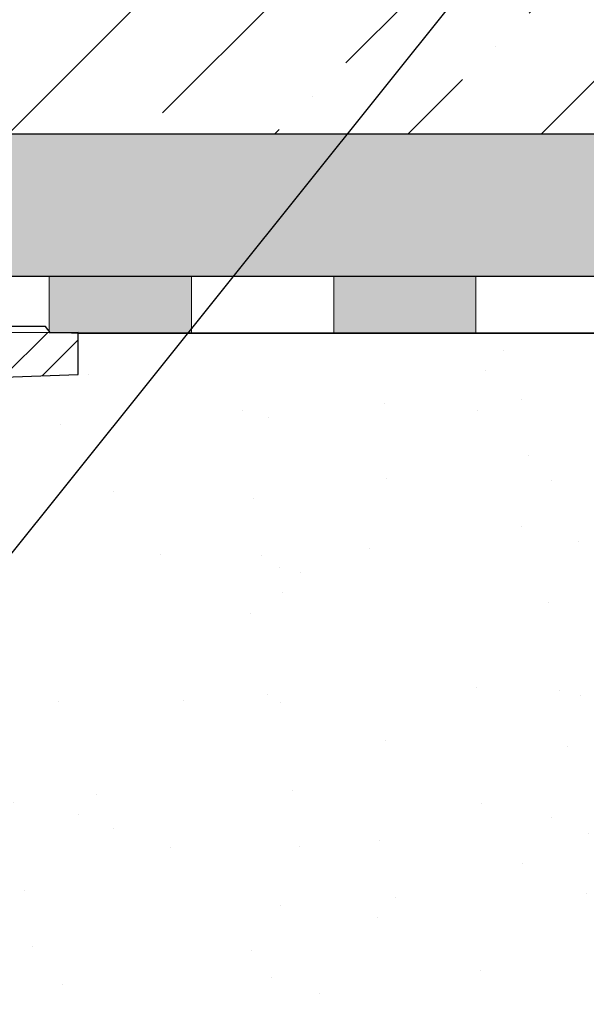
# Model space of a CAD drawing. Units: millimetres. Extents: x 2673 to 4786, y 0 to 1485.
# Drawn here: x 3393 to 3433, y 1057 to 1126 of the extents above; entities that cross this region are included whole.
import ezdxf

# ---------------------------------------------------------------- set-up
doc = ezdxf.new("R2010")
doc.units = ezdxf.units.MM
doc.linetypes.add('ACAD_ISO04W100', pattern=[30, 24, -3, 0, -3])
for name, color, linetype, lineweight in [('маскировка', 93, 'Continuous', 25), ('Оси', 10, 'ACAD_ISO04W100', 13), ('Основной', 7, 'Continuous', 30), ('Размеры', 10, 'Continuous', 13), ('текст', 1, 'Continuous', 25), ('штриховка', 251, 'Continuous', 0)]:
    doc.layers.add(name, color=color, linetype=linetype, lineweight=lineweight)

# ---------------------------------------------------------------- blocks, each defined once
blk = doc.blocks.new('*U68')
blk.add_wipeout([(-0.033507745398504825, 158.27795953768003), (52.32745708860666, 158.29097232379436), (52.3271557503787, 159.50349977322423), (52.59144314202002, 160.18361399490004), (53.24577475450562, 160.50649682319607), (54.635589756591614, 160.6284379294743), (54.96275556283369, 160.78987934362263), (55.09489925865417, 161.12993645446113), (55.09472433595711, 161.83379197884645), (54.9643562573614, 162.12970787877236), (54.63711024845381, 162.29098665800728), (53.24723480826338, 162.41223695353898), (52.59274279044897, 162.7347945120084), (52.3281174080638, 163.41470183892415), (52.32751509678213, 165.83827596845305), (52.59180248842366, 166.51839019012908), (53.24613410090927, 166.84127301842514), (54.635949102993145, 166.96321412470294), (54.96311490923735, 167.12465553885147), (55.095254131350195, 167.4827140080157), (54.96275075477481, 168.589943513297), (54.635504745867166, 168.75122229253208), (53.245629305677, 168.8724725880636), (52.591137287862594, 169.19503014653304), (52.32651635761109, 169.85701156408132), (52.32590959419823, 172.29851160297773), (52.59019698583895, 172.9786258246541), (53.24453307203485, 173.2835072946241), (54.76542369898347, 173.43495060805125), (54.961509406650976, 173.58489117337655), (55.09365757618749, 173.9069469258887), (55.09346241709321, 174.6922241260385), (54.96114972590061, 175.0321777894964), (54.633903716994155, 175.19345656873097), (53.24402827680259, 175.31470686426277), (52.58953625898818, 175.63726442273216), (52.324910876603006, 176.31717174964794), (52.32430856532199, 178.74074587917693), (52.58859595696264, 179.4208601008531), (53.24292756945349, 179.74374292914945), (54.632742571534244, 179.86568403542714), (54.95990837777633, 180.02712544957527), (55.09205207360111, 180.3671825604138), (55.09186139901032, 181.134420677758), (54.959548697024154, 181.4744120656951), (54.63230268811974, 181.63569084492966), (53.24242724792794, 181.75694114046192), (52.58793523011353, 182.07949869893133), (52.32330984772837, 182.7594060258471), (52.32270753644669, 185.18298015537545), (52.58699492808807, 185.86309437705222), (53.24132654057382, 186.1859772053483), (54.63114154265794, 186.30791831162617), (54.95830734890192, 186.46935972577444), (55.09045104472695, 186.80941683661365), (55.09026035934232, 187.5766926784366), (54.957947668149735, 187.91664634189448), (54.630701659242526, 188.07792512112917), (53.24082621905171, 188.19917541666038), (52.5863342012373, 188.52173297512982), (52.32170881885212, 189.20164030204558), (52.32110650757292, 191.625214431575), (52.585393899213585, 192.30532865325122), (53.239725511699184, 192.62821148154723), (54.62954051378141, 192.7501525878252), (54.95670632002545, 192.91159400197336), (55.088850015845914, 193.25165111281183), (55.0886593412568, 194.0188892301556), (54.95634663927509, 194.3588806180927), (54.62910063036789, 194.5201593973274), (53.23922519016545, 194.64140969286063), (52.584733172350994, 194.96396725132422), (52.32010778995157, 195.64387457826132), (52.31950547867009, 198.0674487077673), (52.58379287031105, 198.7475629294443), (53.2381244827875, 199.07044575773983), (57.662286057736104, 199.51488040874094), (58.272792012151555, 199.93840328430736), (58.61757616627718, 200.59659249233727), (58.61566124021009, 211.65480756547225), (58.78446450369182, 211.98028580148855), (59.109884257631876, 212.14920177950134), (67.545915203849, 212.15066262787977), (67.88505149326093, 212.031777133518), (68.07562309461707, 211.72709755047657), (68.07684874906698, 204.64931578874425), (68.24071179524066, 204.10878748264307), (68.67703671255315, 203.7498990716012), (77.4485367450211, 203.75141801240218), (77.83324040296543, 203.8787953494725), (78.06602535462295, 204.21050765964011), (78.06478490161533, 211.37381092505052), (78.24369174430824, 211.87633866312777), (78.70000817843807, 212.15259415690554), (89.05591629196492, 212.15462294026662), (91.82293346247042, 214.14793972601336), (92.99696241745697, 216.75528857908668), (92.85620188130903, 218.64969278046385), (94.00893417221626, 219.89413989548353), (94.12738185497781, 221.54435589130324), (93.98213188310453, 222.53267205012423), (94.25908217966662, 223.21922229733005), (94.93499790735513, 223.5212001736181), (110.00712565180184, 224.05319057956203), (110.00661219400736, 227.01827984417358), (108.04651657218548, 227.01605299543616), (107.71213359496261, 227.44153932022908), (51.02395745652301, 227.43172275711837), (51.023700749630436, 228.9141403178002), (47.49390518983038, 228.9135290710951), (47.49416189672292, 227.43111151041327), (-0.03405625596518595, 227.4228811564874), (-0.04561776385056769, 158.27480904836884)]).dxf.layer = 'маскировка'
at = {"layer": 'штриховка'}
h = blk.add_hatch(dxfattribs=at)
h.set_pattern_fill('ANSI31', color=256, scale=15)
h.set_pattern_definition([(45, (0, 0), (-1.325825214724776, 1.325825214724777), [])])
h.paths.add_polyline_path([(52.32430856532197, 178.7407458791771, -0.3888787318529468), (53.2429275694502, 179.7437429291494), (54.6327425715321, 179.865684035427, 0.3888787318532841), (55.09205207359679, 180.3671825604142), (55.09186139900584, 181.1344206777555, 0.3888787318544569), (54.63230268811665, 181.6356908449298), (53.2424272479284, 181.7569411404619, -0.3888787318529512), (52.32330982615009, 182.7594814748053), (52.32270753644732, 185.1829801553755, -0.3888787318529862), (53.24132654057541, 186.1859772053485), (54.63114154265769, 186.3079183116262, 0.3888787318534506), (55.09045104472237, 186.8094168366137), (55.09026037013142, 187.5766549539551, 0.3888787318542261), (54.63070165924248, 188.0779251211292), (53.2408262190525, 188.1991754166604, -0.3888787318532924), (52.32170879727386, 189.2017157510046), (52.32110650757291, 191.6252144315755, -0.3888787318528026), (53.2397255117009, 192.6282114815474), (54.6295405137813, 192.7501525878251, 0.3888787318525548), (55.08885001584591, 193.2516511128111), (55.08865934125677, 194.0188892301519, 0.388878731855243), (54.62910063036754, 194.5201593973275), (53.23922519016514, 194.6414096928612, -0.3888787318531272), (52.3201077683733, 195.6439500272203), (52.31950547867008, 198.0674487077665, -0.381640554933085), (53.21287511805679, 199.0679093014166), (57.66228605773746, 199.5148804087411, 0.2456492853487407), (58.61757616627714, 200.5965924923372), (58.61566124021007, 211.6548075654723, -0.3167846346379019), (59.10988425763185, 212.1492017795014), (67.54591520384898, 212.1506626278798, -0.3507481989936383), (68.07562309461706, 211.7270975504766), (68.07684871269491, 204.6494622603297, 0.3028823746688723), (68.67703671255313, 203.7498990716012), (77.4485367450212, 203.7514180124022, 0.3309129430402705), (78.06602535462294, 204.2105076596401), (78.0647849016153, 211.3738109250505, -0.3562089938379721), (78.70000817843803, 212.1525941569056), (87.48929823820669, 212.1541161783647, 0.4769759818989304), (92.74741393443804, 218.649657590274, 0.3286090656853933), (93.98230303570274, 221.5443089619204), (93.9821318831045, 222.5326720501241, -0.4035954280361393), (94.93499790735777, 223.5212001736182), (110.0071256518018, 224.0531905795621), (110.0066121940073, 227.0182798441736), (51.02404065540053, 226.9512702230605), (51.02434253886663, 225.2079693444713), (91.221486157595, 226.34020249241), (90.47019329889397, 221.7907280214762), (84.08140906287277, 221.7896216901752), (84.09942240509417, 226.1395952866145), (82.07596096902711, 226.0826004380944), (81.69874857628079, 221.8245350026681), (79.24792943910046, 221.8953255246608), (79.11557765900315, 225.9992153064043), (77.07389909413605, 225.9417073359249), (77.07409261910885, 224.8241494274074), (75.5205927316319, 223.2122038591122), (75.33194993142212, 207.5404572602532, -0.4224210113957801), (74.33251826091141, 206.5123473595384), (71.6539579347587, 206.5118835193118, -0.2677748309970221), (70.85932518045293, 207.4611638369894), (70.72078038162661, 223.2699798087473), (69.16744205672545, 224.8227802506313), (69.16642389436547, 225.7189774419155), (64.39166581660062, 225.5844868069512), (64.13818028592453, 221.2744507229015), (58.75531453273017, 221.1852038031908), (58.58941902225698, 225.421054892102), (56.08024788492427, 225.3503790559658), (56.03733321884073, 224.4052801119826), (56.03876674678127, 224.4052805756932), (55.33725866936245, 221.1490788633474), (55.3290696321446, 203.6295764012767), (49.9531909211692, 203.6282403838891), (49.96104187104076, 158.2909849566472), (52.32745689523037, 158.2917504329389), (52.32715575037934, 159.5034997732236, -0.3888787318530776), (53.24577475450756, 160.5064968231963), (54.63558975658955, 160.6284379294744, 0.3888787318532371), (55.09489925865415, 161.1299364544616), (55.09472433595672, 161.8337919788505, 0.3638513602470404), (54.63711024845378, 162.2909866580071), (53.24723480826403, 162.412236953539, -0.3888787318530347), (52.32811738648553, 163.4147772878824), (52.32751509678299, 165.8382759684526, -0.3888787318531261), (53.24613410091136, 166.8412730184253), (54.63594910299312, 166.9632141247032, 0.3888787318532781), (55.09525860505781, 167.4647126496904), (55.0950634567565, 168.2499521253575, 0.3888787318545546), (54.63550474586713, 168.7512222925317), (53.24562930567762, 168.8724725880636, -0.388878731852999), (52.32651188389916, 169.8750129224069), (52.32590959419821, 172.2985116029778, -0.4443470190180996), (53.43453024906922, 173.3001774744124), (54.63434360040674, 173.4234497592283, 0.3888787318532869), (55.09365310247144, 173.9249482842155), (55.09346242788231, 174.6921864015563, 0.3888787318547694), (54.6339037169931, 175.1934565687311), (53.24402827680322, 175.3147068642627, -0.3888787318530293), (52.32491085502474, 176.3172471986062)])
at = {"layer": 'Основной'}
blk.add_lwpolyline([(108.0465165721855, 227.0160529954361), (107.7121335949626, 227.4415393202291), (51.02395745652299, 227.4317227571184)], dxfattribs=at)
blk.add_lwpolyline([(58.61566124021007, 211.6548075654723, -0.3167846346378988), (59.10988425763185, 212.1492017795014), (67.54591520384892, 212.1506626278798, -0.3507481989936707), (68.07562309461706, 211.7270975504766), (68.07684871269491, 204.6494622603298, 0.3028823746688902), (68.67703671255313, 203.7498990716012), (77.44853674502107, 203.7514180124022, 0.3309129430403258), (78.06602535462294, 204.2105076596401), (78.0647849016153, 211.3738109250506, -0.356208993837955), (78.70000817843804, 212.1525941569056), (87.48929823820679, 212.1541161783647, 0.4769759818989207), (92.74741393443801, 218.6496575902739, 0.3286090656853942), (93.98230303570274, 221.5443089619204), (93.9821318831045, 222.5326720501243, -0.4035954280353006), (94.9349979073551, 223.5212001736182), (110.0071256518018, 224.0531905795621), (110.0066121940073, 227.0182798441736), (51.02404065540041, 226.9512702230605)], format="xyb", dxfattribs=at)
blk = doc.blocks.new('штрих')
at = {"layer": 'Основной', "ltscale": 0.5}
h = blk.add_hatch(color=256, dxfattribs=at)
h.dxf.hatch_style = 1
h.paths.add_polyline_path([(-3.008828918958898, 1.380757597802585), (-3.008828918958898, 5.380757597802585), (-12.97813838878574, 5.380757597802585), (-12.97813838876391, 1.380757597802813)])
at = {"layer": 'Оси', "color": 7}
blk.add_lwpolyline([(-13.0088289189589, 5.380757597802585), (-3.008828918958898, 5.380757597802585), (-3.008828918958898, 1.380757597802585), (-13.0088289189589, 1.380757597802585)], close=True, dxfattribs=at)

msp = doc.modelspace()

# ---------------------------------------------------------------- hatches: boundary and pattern name
at = {"layer": 'штриховка'}
h = msp.add_hatch(dxfattribs=at)
h.set_pattern_fill('ANSI36', color=256, scale=2.086852293755, style=0)
h.set_pattern_definition([(45, (3358.645894754443, 606.4864434887652), (3.513837765892603, 12.88407180827287), [16.56439008168031, -3.312878016336062, 0, -3.312878016336062])])
h.paths.add_polyline_path([(3514.42201444935, 1118.024727570497), (3585.199019384856, 1118.024727570497), (3585.198048275399, 1128.024823414855), (3517.42201444935, 1128.018311810052), (3514.42201444935, 1125.018311810052)])
h.paths.add_polyline_path([(3350.145001884955, 1118.024727570497), (3510.415258045336, 1118.024727570497), (3510.415258045336, 1125.018311810052), (3507.415258045336, 1128.018311810052), (3353.145001884955, 1128.018311810052), (3350.145001884955, 1125.018311810052)])
h = msp.add_hatch(dxfattribs=at)
h.set_pattern_fill('AR-SAND', color=256, scale=0.1)
h.set_pattern_definition([(37.50000000000001, (-0.7741390731421234, 0), (-0.1600031295984046, 4.894132373293424), [0, -3.860800000000001, 0, -4.318000000000001, 0, -4.1275]), (7.499999999999999, (-0.7741390731421234, 0), (4.495232831380027, 7.168251005683543), [0, -2.0828, 0, -3.4798, 0, -1.3335]), (327.5, (-3.898339073142123, 0), (7.90992370241458, 0.01437184678545762), [0, -1.27, 0, -4.572, 0, -5.969]), (317.5, (-3.898339073142123, 0), (7.635564524722972, 2.229293232572163), [0, -0.635, 0, -2.9972, 0, -3.429])])
edge = h.paths.add_edge_path()
edge.add_spline(control_points=[(3347.158500914991, 1115.130771694423), (3347.191972211736, 1115.133653613754), (3347.258744915926, 1115.139402839315), (3347.360123567846, 1115.163014514578), (3347.456165524748, 1115.196279139497), (3347.542018799617, 1115.23667730082), (3347.619893736527, 1115.281728490516), (3347.693755757977, 1115.333181447828), (3347.762567181567, 1115.390731547996), (3347.803727065902, 1115.431089206044), (3347.821879171229, 1115.45021742105)], knot_values=[0.7535139124999939, 0.7535139124999939, 0.7535139124999939, 0.7535139124999939, 0.8541892344091471, 0.9543535662735241, 1.064833284246312, 1.158564384106337, 1.23854449945622, 1.334492714735503, 1.428235649023011, 1.507310319165061, 1.507310319165061, 1.507310319165061, 1.507310319165061], degree=3, periodic=0)
edge.add_spline(control_points=[(3347.821879171229, 1115.45021742105), (3347.821949451617, 1115.450291480689), (3347.861651971868, 1115.492140647015), (3347.934361083102, 1115.581956357776), (3348.00922573476, 1115.712623010817), (3348.057140580798, 1115.830772830421), (3348.085627385546, 1115.931367042383), (3348.103037004994, 1116.031360797955), (3348.105151678294, 1116.097641511398), (3348.106164958748, 1116.129401229178)], knot_values=[0, 0, 0, 0, 0.0003061572402289769, 0.1729782726725714, 0.3451192655768869, 0.4500069904615108, 0.5547615833768725, 0.658277795155285, 0.7535139124999938, 0.7535139124999938, 0.7535139124999938, 0.7535139124999938], degree=3, periodic=0)
edge.add_line((3348.106164958748, 1116.129401229178), (3348.106164958748, 1117.438394410237))
edge.add_line((3348.106164958748, 1117.438394410237), (3348.106164958748, 1118.024727570497))
edge.add_line((3348.106164958748, 1118.024727570497), (3550.210265789077, 1118.024727570497))
edge.add_line((3550.210265789077, 1118.024727570497), (3550.210265789077, 1108.026667986334))
edge.add_line((3550.210265789077, 1108.026667986334), (3534.426816069839, 1108.027563049776))
edge.add_line((3534.426816069839, 1108.027563049776), (3534.426816069839, 1108.030682044051))
edge.add_line((3534.426816069839, 1108.030682044051), (3524.426816069839, 1108.030682044051))
edge.add_line((3524.426816069839, 1108.030682044051), (3454.426816069839, 1108.033460784404))
edge.add_line((3454.426816069839, 1108.033460784404), (3454.426816069839, 1108.036636487666))
edge.add_line((3454.426816069839, 1108.036636487666), (3444.426816069839, 1108.036636487666))
edge.add_line((3444.426816069839, 1108.036636487666), (3434.426816069839, 1108.036636487666))
edge.add_line((3434.426816069839, 1108.036636487666), (3424.426816069839, 1108.036636487666))
edge.add_line((3424.426816069839, 1108.036636487666), (3414.426816069839, 1108.036636487666))
edge.add_line((3414.426816069839, 1108.036636487666), (3404.426816069839, 1108.036636487666))
edge.add_line((3404.426816069839, 1108.036636487666), (3394.426816069839, 1108.036636487666))
edge.add_line((3394.426816069839, 1108.036636487666), (3384.426816069839, 1108.036636487666))
edge.add_line((3384.426816069839, 1108.036636487666), (3374.426816069839, 1108.036636487666))
edge.add_line((3374.426816069839, 1108.036636487666), (3366.455437726589, 1107.908389587167))
edge.add_line((3366.455437726589, 1107.908389587167), (3366.280370388876, 1111.23466900373))
edge.add_line((3366.280370388876, 1111.23466900373), (3365.781061474212, 1111.708389587169))
edge.add_line((3365.781061474212, 1111.708389587169), (3361.055437726588, 1111.708389587169))
edge.add_line((3361.055437726588, 1111.708389587169), (3361.055437726588, 1110.008389587166))
edge.add_line((3361.055437726588, 1110.008389587166), (3359.455437726589, 1110.008389587166))
edge.add_line((3359.455437726589, 1110.008389587166), (3359.455437726589, 1111.708389587169))
edge.add_line((3359.455437726589, 1111.708389587169), (3354.729813978968, 1111.70838958717))
edge.add_line((3354.729813978968, 1111.70838958717), (3354.230505064303, 1111.234669003732))
edge.add_line((3354.230505064303, 1111.234669003732), (3354.05543772659, 1107.908389587165))
edge.add_line((3354.05543772659, 1107.908389587165), (3348.665054053746, 1107.908389587166))
edge.add_line((3348.665054053746, 1107.908389587166), (3341.852221120273, 1107.908389587166))
edge.add_line((3341.852221120273, 1107.908389587166), (3341.806164958748, 1108.026822810051))
edge.add_line((3341.806164958748, 1108.026822810051), (3341.806164958748, 1107.908389587166))
edge.add_line((3341.806164958748, 1107.908389587166), (3338.656164958748, 1108.125064811185))
edge.add_line((3338.656164958748, 1108.125064811185), (3338.656164958748, 1111.228752911187))
edge.add_line((3338.656164958748, 1111.228752911187), (3338.656164958746, 1111.012077687168))
edge.add_line((3338.656164958746, 1111.012077687168), (3338.656164958746, 1112.347246513149))
edge.add_line((3338.656164958746, 1112.347246513149), (3338.918887621935, 1113.022836720765))
edge.add_line((3338.918887621935, 1113.022836720765), (3339.569009215998, 1113.343441211241))
edge.add_line((3339.569009215998, 1113.343441211241), (3341.927026641187, 1113.549741004344))
edge.add_line((3341.927026641187, 1113.549741004344), (3343.306164958748, 1114.928879321905))
edge.add_line((3343.306164958748, 1114.928879321905), (3347.407927108603, 1115.143843567326))
edge = h.paths.add_edge_path(flags=16)
edge.add_line((3341.349742830123, 1108.524920159098), (3340.459376023062, 1108.602817161096))
edge.add_line((3340.459376023062, 1108.602817161096), (3339.569009215999, 1108.680714163095))
edge.add_line((3339.569009215999, 1108.680714163095), (3338.918887621938, 1109.00131865357))
edge.add_line((3338.918887621938, 1109.00131865357), (3338.699274380273, 1109.386460206816))
edge.add_line((3338.699274380273, 1109.386460206816), (3338.656164958748, 1109.676908861186))
edge.add_arc((3339.656164958746, 1109.676908861184), 0.9999999999977263, 179.9999999998828, 265.0000000000163)
edge.add_line((3339.569009215998, 1108.680714163095), (3340.459376023062, 1108.602817161096))
edge.add_line((3340.459376023062, 1108.602817161096), (3341.349742830121, 1108.524920159098))
edge.add_line((3341.349742830121, 1108.524920159098), (3341.674803627153, 1108.36461791386))
edge.add_arc((3341.306164958748, 1108.026822810053), 0.4999999999993527, 42.50000000003119, 84.99999999996663)
h.paths.add_polyline_path([(3585.198533830127, 1108.024727600436), (3550.210265789077, 1108.024727600436), (3550.210265789077, 1118.024727570497), (3585.198533830127, 1118.024727570497)])
h = msp.add_hatch(dxfattribs=at)
h.set_pattern_fill('AR-SAND', color=256, scale=0.3, angle=90)
h.set_pattern_definition([(127.5, (298.4490049025667, 446.4543502073784), (-14.68239711988027, -0.4800093887952128), [0, -11.5824, 0, -12.954, 0, -12.3825]), (97.49999999999993, (298.4490049025667, 446.4543502073784), (-21.50475301705063, 13.48569849414008), [0, -6.248400000000001, 0, -10.4394, 0, -4.0005]), (57.49999999999999, (298.4490049025667, 437.0817502073784), (-0.04311554035637141, 23.72977110724374), [0, -3.809999999999996, 0, -13.71599999999999, 0, -17.90699999999997]), (47.5, (298.4490049025667, 437.0817502073784), (-6.687879697716487, 22.90669357416892), [0, -1.905, 0, -8.991599999999998, 0, -10.287])])
edge = h.paths.add_edge_path()
edge.add_arc((3341.803340474349, 1071.06239042139), 0.5032995683696818, 0, 84.99570528865769, ccw=False)
edge.add_line((3342.306640042718, 1071.062390422661), (3342.306582533485, 1070.295114558954))
edge.add_arc((3341.803282966529, 1070.295152282507), 0.503299568369512, 274.99570543329355, 359.9957055389723, ccw=False)
edge.add_line((3341.847110833183, 1069.793764634448), (3340.457256458905, 1069.672273105047))
edge.add_arc((3340.546333719717, 1068.653235636363), 1.022923321161074, 94.99570543337592, 189.7874214546808)
edge.add_line((3339.538298799922, 1068.479345666984), (3339.538131403755, 1066.245999060325))
edge.add_arc((3340.544648204333, 1066.245923618809), 1.006516803404915, 179.9957055058671, 264.9999998490052)
edge.add_line((3340.456924482102, 1065.243236915948), (3341.846760629503, 1065.121537036593))
edge.add_arc((3341.802857600992, 1064.620155964343), 0.5032995683709146, -0.004294566221403784, 84.99570543334528, ccw=False)
edge.add_line((3342.30615716795, 1064.620118239866), (3342.306099678566, 1063.853125996126))
edge.add_arc((3341.802531698348, 1063.853163740722), 0.5035679816331371, 275.02369070941165, 359.9957054338336, ccw=False)
edge.add_line((3341.846627959462, 1063.351530177369), (3340.456773585549, 1063.230038648))
edge.add_arc((3340.544429318859, 1062.227263351886), 1.0065991367366, 94.99570543338669, 179.9957055002365)
edge.add_line((3339.53783018495, 1062.227338799672), (3339.537648530402, 1059.803764603279))
edge.add_arc((3340.544165330871, 1059.803689161663), 1.006516803296238, 179.9957055001845, 265.0000000047916)
edge.add_line((3340.456441611376, 1058.801002458671), (3341.846277756148, 1058.679302579545))
edge.add_arc((3341.802374727637, 1058.177921507291), 0.503299568376164, -0.004294566842588665, 84.99570543334562, ccw=False)
edge.add_line((3342.305674294599, 1058.177883782808), (3342.305616786777, 1057.410645643933))
edge.add_arc((3341.802317219816, 1057.410683368417), 0.5032995683745839, 274.9957054334077, 359.9957054330279, ccw=False)
edge.add_line((3341.846145086472, 1056.909295720354), (3340.456290712194, 1056.787804190953))
edge.add_arc((3340.543946445503, 1055.785028894839), 1.006599136736255, 94.99570543331046, 179.9957054334033)
edge.add_line((3339.537347311595, 1055.7851043438), (3339.537215300546, 1054.023884511792))
edge.add_line((3339.537215300546, 1054.023884511792), (3585.198533830127, 1054.023884511792))
edge.add_line((3585.198533830127, 1054.023884511792), (3585.198533830127, 1104.023884511792))
edge.add_line((3585.198533830127, 1104.023884511792), (3397.235268736402, 1104.023884511792))
edge.add_line((3397.235268736402, 1104.023884511792), (3397.235268736402, 1101.078903455021))
edge.add_line((3397.235268736402, 1101.078903455021), (3382.162519784644, 1100.551772799945))
edge.add_arc((3382.197041221946, 1099.564668458938), 0.9877078058150863, 92.00295630898098, 180.064709000768)
edge.add_line((3381.209334046047, 1099.563552956677), (3381.209185487823, 1098.575189864708))
edge.add_arc((3378.62714627858, 1097.966732351927), 2.652762149709211, -59.504129308178506, 13.259838704827814, ccw=False)
edge.add_arc((3374.713951699785, 1094.563834505188), 5.376736668351424, -89.51329937189507, 11.991471893614914, ccw=False)
edge.add_line((3374.759623993019, 1089.1872918203), (3365.92385344455, 1089.188418992359))
edge.add_arc((3366.083214989972, 1088.40972181035), 0.7948367149465095, 101.5659625624358, 180.0086119818913)
edge.add_line((3365.288378284004, 1088.40960234048), (3365.288378284005, 1081.250149459735))
edge.add_arc((3364.669761448572, 1081.432613011084), 0.6449649111791512, 269.9913880241163, 343.56636189379344, ccw=False)
edge.add_line((3364.669664505615, 1080.787648107191), (3355.898164440716, 1080.788966528005))
edge.add_arc((3356.268179332588, 1081.685530706749), 0.9699166700357458, 180.162750181149, 247.5739044535561, ccw=False)
edge.add_line((3355.29826657548, 1081.682775636431), (3355.299331279035, 1088.766359131836))
edge.add_arc((3354.769678828415, 1088.647205841786), 0.5428896987208579, 12.67847748251731, 89.99138802393405)
edge.add_line((3354.76976042872, 1089.190095534374), (3346.333729451309, 1089.191363531724))
edge.add_arc((3346.437436221158, 1088.59324264331), 0.6070450487970692, 99.83658477485014, 170.1461912736779)
edge.add_line((3345.839346535546, 1088.697129212381), (3345.839346535546, 1077.645714066838))
edge.add_arc((3344.325720059374, 1078.01208990578), 1.557336304312686, 290.93006499918124, 346.3931679713959, ccw=False)
edge.add_line((3344.882044439235, 1076.557511083886), (3340.445124235507, 1076.11332478927))
edge.add_arc((3340.545395065545, 1075.111732265967), 1.006599136743061, 95.7169126391196, 179.9957055002883)
edge.add_line((3339.538795931629, 1075.111807713753), (3339.538614277084, 1072.688233517389))
edge.add_arc((3340.545131077571, 1072.688158075774), 1.006516803314428, 179.995705500314, 264.9999998687176)
edge.add_line((3340.457407355692, 1071.685471372974), (3341.847243502859, 1071.563771493638))

# ---------------------------------------------------------------- linework, layer by layer
at = {"layer": 'Оси', "color": 7}
for points in [[(3405.198533830121, 1104.030682044072), (3415.198533830121, 1104.030682044072), (3415.198533830121, 1108.030682044072), (3405.198533830121, 1108.030682044072), (3405.198533830121, 1104.030682044072)], [(3425.198533830121, 1104.030682044072), (3435.198533830121, 1104.030682044072), (3435.198533830121, 1108.030682044072), (3425.198533830121, 1108.030682044072), (3425.198533830121, 1104.030682044072)]]:
    msp.add_lwpolyline(points, dxfattribs=at)
at = {"layer": 'Основной'}
for p, q in [((3585.199409241915, 1118.024727570497), (3348.113763965754, 1118.024727570482)), ((3391.443056913427, 1108.025644459446), (3585.199582131925, 1108.024727600436)), ((3396.750040957, 1103.992094220073), (3585.199582131925, 1104.024727600436))]:
    msp.add_line(p, q, dxfattribs=at)

# ---------------------------------------------------------------- block references
at = {"layer": 'Оси', "color": 7}
msp.add_blockref('штрих', (3428.20736274908, 1102.649924446269), dxfattribs=at)

# ---------------------------------------------------------------- next in the draw order: block references
at = {"layer": 'Размеры', "color": 2}
msp.add_blockref('*U68', (3287.210538172132, 877.0449198014223), dxfattribs=at)

# ---------------------------------------------------------------- next in the draw order: linework, layer by layer
at = {"layer": 'Оси', "color": 7}
msp.add_lwpolyline([(3395.198533830121, 1104.024727600457), (3405.198533830121, 1104.024727600457), (3405.198533830121, 1108.024727600457), (3395.198533830121, 1108.024727600457), (3395.198533830121, 1104.024727600457)], dxfattribs=at)
at = {"layer": 'Основной'}
msp.add_line((3396.760608810411, 1104.026120632823), (3585.199582131925, 1104.024727600436), dxfattribs=at)
at = {"layer": 'текст', "ltscale": 0.5}
msp.add_line((3342.307116243158, 1025.70179837207), (3451.575731937878, 1162.320238541421), dxfattribs=at)

# ---------------------------------------------------------------- next in the draw order: block references
at = {"layer": 'Оси', "color": 7}
msp.add_blockref('штрих', (3408.20736274908, 1102.643970002654), dxfattribs=at)

doc.saveas('drawing.dxf')
